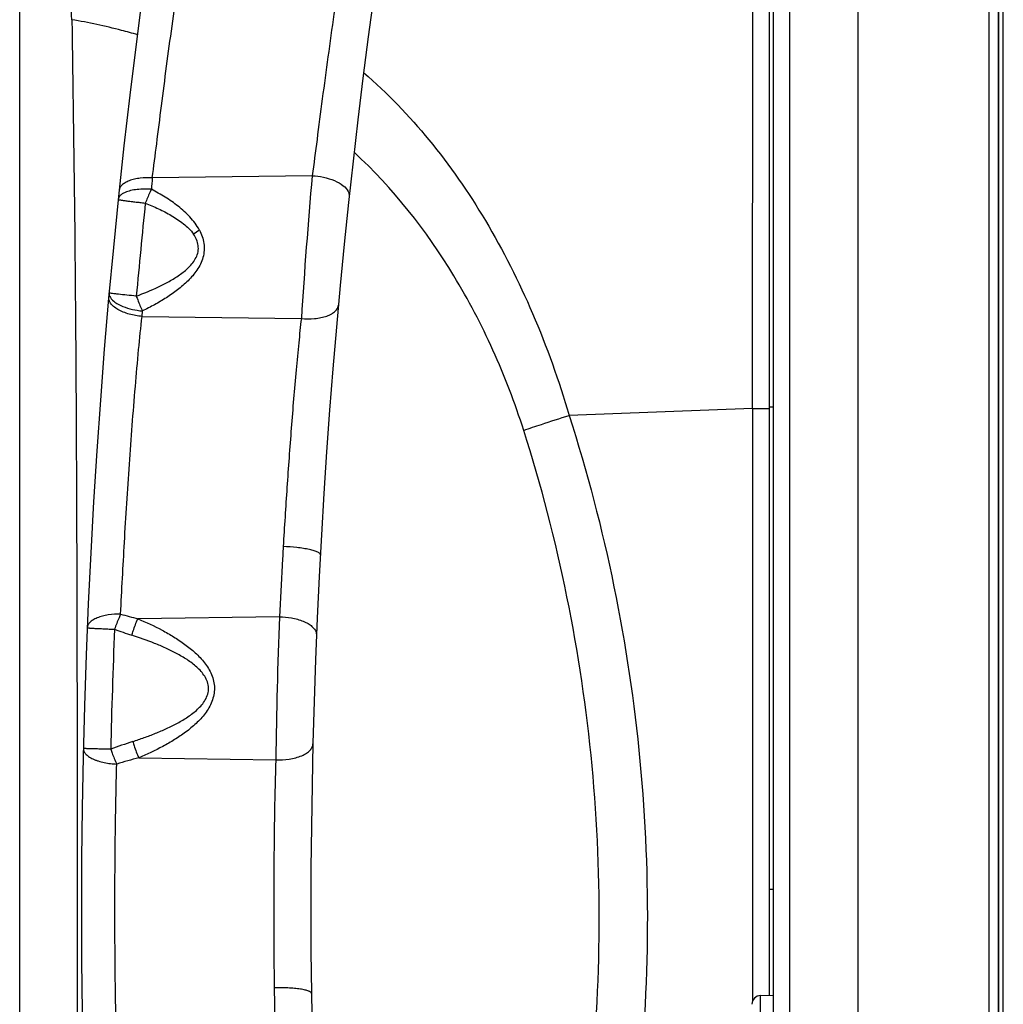
# Model space of a CAD drawing. Units: millimetres. Extents: x 359 to 1619, y 303 to 1194.
# Drawn here: x 1427 to 1483, y 657 to 713 of the extents above; entities that cross this region are included whole.
import ezdxf

# ---------------------------------------------------------------- set-up
doc = ezdxf.new("R2010")
doc.units = ezdxf.units.MM
doc.header["$LTSCALE"] = 0.15
doc.layers.add('1', color=7, linetype='Continuous')

msp = doc.modelspace()

# ---------------------------------------------------------------- linework, layer by layer
at = {"color": 3}
msp.add_line((1426.85, 662.84), (1426.85, 1012.243), dxfattribs=at)
at = {"color": 0, "linetype": 'Continuous'}
for p, q in [((1474.344, 911.749), (1474.344, 411.749)), ((1481.771, 911.749), (1481.771, 411.749)), ((1482.328, 911.749), (1482.328, 411.749)), ((1443.427, 703.94), (1434.366, 703.817)), ((1433.783, 695.963), (1433.803, 696.276)), ((1433.783, 695.963), (1442.812, 695.845)), ((1441.568, 678.944), (1433.546, 678.836)), ((1433.6, 670.953), (1441.363, 670.851))]:
    msp.add_line(p, q, dxfattribs=at)
for centre, radius, start, end in [((1820.67, 662.349), 390.32, 166.39229, 193.60771), ((1820.67, 662.349), 377.32, 168.51253, 191.48747), ((1704.559, 680.176), 271.225, 174.99943, 175.13677), ((1758.324, 675.923), 316.141, 174.91567, 176.38703), ((1820.224, 662.349), 388.324, 174.0817, 174.86315), ((1445.59, 688.61), 14.945, 124.9392, 126.4684), ((1440.674, 706.954), 29.007, 253.777, 255.7737), ((1757.025, 666.912), 315.687, 177.81566, 179.28512), ((1820.227, 662.349), 388.327, 177.65446, 178.65872), ((1443.168, 708.49), 32.167, 250.1114, 251.9486), ((1442.912, 642.457), 30.966, 108.1722, 110.621), ((1440.756, 642.935), 28.918, 104.3279, 106.8961)]:
    msp.add_arc(centre, radius, start, end, dxfattribs=at)
for points, knots in [([(1446.128, 721.725), (1446.064, 721.474), (1445.939, 720.908), (1445.761, 719.989), (1445.575, 718.951), (1445.321, 717.446), (1445.011, 715.485), (1444.656, 713.093), (1444.318, 710.688), (1444, 708.319), (1443.711, 706.072), (1443.522, 704.62), (1443.427, 703.94)], [0, 0, 0, 0, 0.043225, 0.096597, 0.156049, 0.219029, 0.351107, 0.486924, 0.622293, 0.755952, 0.885494, 1, 1, 1, 1]), ([(1434.366, 703.817), (1434.451, 704.46), (1434.623, 705.82), (1434.887, 707.93), (1435.176, 710.154), (1435.481, 712.414), (1435.802, 714.669), (1436.136, 716.884), (1436.472, 718.982), (1436.711, 720.334), (1436.835, 720.969)], [0, 0, 0, 0, 0.112171, 0.237417, 0.368038, 0.500288, 0.632161, 0.76242, 0.887931, 1, 1, 1, 1]), ([(1434.366, 703.817), (1434.139, 703.83), (1433.797, 703.824), (1433.361, 703.75), (1433.069, 703.665), (1432.827, 703.551), (1432.642, 703.414), (1432.523, 703.26), (1432.488, 703.146), (1432.482, 703.093)], [0, 0, 0, 0, 0.315632, 0.469372, 0.611011, 0.734877, 0.839256, 0.925556, 1, 1, 1, 1]), ([(1443.427, 703.94), (1443.64, 703.927), (1444.071, 703.87), (1444.672, 703.688), (1445.162, 703.423), (1445.403, 703.173), (1445.466, 703.044)], [0, 0, 0, 0, 0.278093, 0.563811, 0.813384, 1, 1, 1, 1]), ([(1432.827, 702.993), (1432.769, 702.968), (1432.665, 702.915), (1432.539, 702.818), (1432.458, 702.71), (1432.434, 702.632), (1432.43, 702.595)], [0, 0, 0, 0, 0.323528, 0.59086, 0.810423, 1, 1, 1, 1]), ([(1434.311, 703.169), (1434.043, 703.187), (1433.647, 703.185), (1433.151, 703.104), (1432.926, 703.035), (1432.827, 702.993)], [0, 0, 0, 0, 0.534062, 0.784225, 1, 1, 1, 1]), ([(1434.311, 703.169), (1434.28, 703.108), (1434.157, 702.851), (1434.047, 702.59), (1433.97, 702.389)], [0, 0, 0, 0, 0.242808, 1, 1, 1, 1]), ([(1437.031, 700.861), (1436.885, 701.127), (1436.524, 701.622), (1435.843, 702.225), (1435.097, 702.733), (1434.576, 703.031), (1434.311, 703.17)], [0, 0, 0, 0, 0.252146, 0.502392, 0.751559, 1, 1, 1, 1]), ([(1445.466, 703.044), (1445.478, 703.02), (1445.514, 702.932), (1445.528, 702.833), (1445.52, 702.764)], [0, 0, 0, 0, 0.274721, 1, 1, 1, 1]), ([(1432.43, 702.595), (1432.43, 702.593), (1432.442, 702.589), (1432.458, 702.584), (1432.492, 702.576), (1432.538, 702.568), (1432.599, 702.558), (1432.674, 702.547), (1432.763, 702.534), (1432.906, 702.514), (1433.11, 702.488), (1433.379, 702.456), (1433.669, 702.422), (1433.869, 702.4), (1433.97, 702.389)], [0, 0, 0, 0, 0.004715, 0.01737, 0.038685, 0.069109, 0.108919, 0.157855, 0.215515, 0.2815, 0.435884, 0.613064, 0.804116, 1, 1, 1, 1]), ([(1433.97, 702.389), (1434.221, 702.287), (1434.723, 702.073), (1435.33, 701.76), (1435.795, 701.468), (1436.133, 701.226), (1436.447, 700.953), (1436.628, 700.741), (1436.707, 700.628)], [0, 0, 0, 0, 0.247369, 0.496274, 0.621529, 0.747612, 0.873788, 1, 1, 1, 1]), ([(1437.031, 700.861), (1437.162, 700.629), (1437.295, 700.239), (1437.315, 699.704), (1437.249, 699.306), (1437.104, 698.931), (1436.839, 698.472), (1436.407, 697.972), (1435.808, 697.465), (1435.168, 697.017), (1434.497, 696.624), (1434.035, 696.389), (1433.803, 696.276)], [0, 0, 0, 0, 0.126453, 0.190331, 0.253915, 0.317313, 0.380492, 0.505432, 0.629697, 0.753421, 0.876833, 1, 1, 1, 1]), ([(1433.459, 697.117), (1433.883, 697.274), (1434.515, 697.529), (1435.324, 697.944), (1435.909, 698.301), (1436.357, 698.661), (1436.667, 699.002), (1436.855, 699.296), (1436.975, 699.628), (1436.982, 699.985), (1436.888, 700.326), (1436.775, 700.532), (1436.707, 700.628)], [0, 0, 0, 0, 0.246385, 0.370684, 0.495309, 0.619665, 0.682538, 0.745489, 0.809154, 0.872585, 0.936276, 1, 1, 1, 1]), ([(1433.783, 695.963), (1433.54, 695.986), (1433.177, 696.05), (1432.723, 696.203), (1432.422, 696.345), (1432.179, 696.511), (1432.004, 696.689), (1431.906, 696.873), (1431.891, 696.999), (1431.896, 697.056)], [0, 0, 0, 0, 0.312518, 0.467813, 0.611686, 0.737304, 0.842228, 0.927551, 1, 1, 1, 1]), ([(1431.917, 697.296), (1431.913, 697.253), (1431.923, 697.158), (1431.963, 697.072), (1431.989, 697.03)], [0, 0, 0, 0, 0.464563, 1, 1, 1, 1]), ([(1431.936, 697.289), (1431.931, 697.29), (1431.926, 697.292), (1431.917, 697.294), (1431.917, 697.296)], [0, 0, 0, 0, 0.728039, 1, 1, 1, 1]), ([(1433.46, 697.117), (1433.281, 697.134), (1432.943, 697.167), (1432.542, 697.209), (1432.269, 697.241), (1432.119, 697.26), (1432.012, 697.275), (1431.956, 697.284), (1431.936, 697.289)], [0, 0, 0, 0, 0.35098, 0.663626, 0.789624, 0.888997, 0.959377, 1, 1, 1, 1]), ([(1431.989, 697.03), (1432.054, 696.925), (1432.275, 696.727), (1432.705, 696.512), (1433.232, 696.354), (1433.611, 696.294), (1433.803, 696.276)], [0, 0, 0, 0, 0.18392, 0.429529, 0.713881, 1, 1, 1, 1]), ([(1433.459, 697.117), (1433.485, 697.045), (1433.589, 696.76), (1433.706, 696.48), (1433.803, 696.276)], [0, 0, 0, 0, 0.254034, 1, 1, 1, 1]), ([(1442.812, 695.845), (1443.059, 695.821), (1443.434, 695.817), (1443.917, 695.887), (1444.246, 695.976), (1444.522, 696.1), (1444.731, 696.251), (1444.864, 696.422), (1444.903, 696.548), (1444.908, 696.607)], [0, 0, 0, 0, 0.309481, 0.464253, 0.608154, 0.734241, 0.839988, 0.926381, 1, 1, 1, 1]), ([(1432.57, 679.102), (1432.638, 680.454), (1432.785, 683.284), (1433.056, 687.58), (1433.334, 691.226), (1433.58, 694.016), (1433.713, 695.34), (1433.783, 695.963)], [0, 0, 0, 0, 0.240192, 0.50286, 0.763879, 0.888867, 1, 1, 1, 1]), ([(1442.811, 695.845), (1442.758, 695.389), (1442.654, 694.42), (1442.459, 692.353), (1442.231, 689.619), (1441.99, 686.284), (1441.85, 684.045), (1441.785, 682.93)], [0, 0, 0, 0, 0.106267, 0.225637, 0.480678, 0.741396, 1, 1, 1, 1]), ([(1441.785, 682.93), (1441.764, 682.571), (1441.688, 681.242), (1441.619, 679.913), (1441.567, 678.944)], [0, 0, 0, 0, 0.270617, 1, 1, 1, 1]), ([(1443.887, 682.476), (1443.888, 682.5), (1443.86, 682.542), (1443.806, 682.582), (1443.704, 682.636), (1443.524, 682.698), (1443.252, 682.766), (1442.919, 682.825), (1442.424, 682.891), (1442.041, 682.919), (1441.785, 682.93)], [0, 0, 0, 0, 0.033509, 0.059551, 0.093842, 0.189504, 0.318908, 0.476259, 0.650165, 1, 1, 1, 1]), ([(1432.57, 679.102), (1432.337, 679.104), (1431.988, 679.083), (1431.544, 678.992), (1431.248, 678.898), (1431.004, 678.777), (1430.822, 678.639), (1430.708, 678.486), (1430.679, 678.374), (1430.677, 678.323)], [0, 0, 0, 0, 0.319865, 0.476142, 0.619653, 0.743989, 0.846987, 0.929996, 1, 1, 1, 1]), ([(1432.57, 679.102), (1432.539, 679.034), (1432.413, 678.752), (1432.301, 678.463), (1432.225, 678.242)], [0, 0, 0, 0, 0.240734, 1, 1, 1, 1]), ([(1441.568, 678.944), (1441.796, 678.943), (1442.144, 678.913), (1442.592, 678.812), (1442.909, 678.706), (1443.185, 678.572), (1443.455, 678.385), (1443.607, 678.199), (1443.648, 678.069)], [0, 0, 0, 0, 0.290304, 0.439429, 0.582646, 0.713119, 0.826832, 1, 1, 1, 1]), ([(1433.201, 677.906), (1433.226, 677.987), (1433.328, 678.302), (1433.446, 678.611), (1433.546, 678.836)], [0, 0, 0, 0, 0.255639, 1, 1, 1, 1]), ([(1433.546, 678.836), (1434.01, 678.638), (1434.7, 678.319), (1435.58, 677.818), (1436.215, 677.395), (1436.814, 676.918), (1437.346, 676.357), (1437.757, 675.692), (1437.943, 674.915), (1437.78, 674.131), (1437.383, 673.457), (1436.858, 672.889), (1436.262, 672.407), (1435.631, 671.98), (1434.753, 671.474), (1434.064, 671.154), (1433.6, 670.953)], [0, 0, 0, 0, 0.123731, 0.185759, 0.247931, 0.310329, 0.373053, 0.436256, 0.499948, 0.563635, 0.626868, 0.68962, 0.752032, 0.81422, 0.876256, 1, 1, 1, 1]), ([(1430.677, 678.323), (1430.677, 678.323), (1430.68, 678.322), (1430.684, 678.321), (1430.692, 678.32), (1430.709, 678.318), (1430.74, 678.316), (1430.787, 678.313), (1430.848, 678.309), (1430.924, 678.304), (1431.013, 678.299), (1431.156, 678.291), (1431.362, 678.281), (1431.632, 678.268), (1431.924, 678.255), (1432.124, 678.246), (1432.225, 678.242)], [0, 0, 0, 0, 0.001113, 0.0042, 0.009366, 0.016667, 0.037884, 0.068254, 0.108042, 0.156977, 0.214657, 0.280678, 0.435184, 0.612544, 0.803831, 1, 1, 1, 1]), ([(1433.254, 671.878), (1433.472, 671.95), (1433.905, 672.097), (1434.547, 672.34), (1435.179, 672.612), (1435.795, 672.918), (1436.389, 673.268), (1436.85, 673.618), (1437.171, 673.952), (1437.378, 674.236), (1437.52, 674.56), (1437.573, 674.914), (1437.504, 675.265), (1437.347, 675.581), (1437.134, 675.859), (1436.806, 676.186), (1436.342, 676.53), (1435.745, 676.876), (1435.127, 677.179), (1434.284, 677.538), (1433.635, 677.764), (1433.201, 677.906)], [0, 0, 0, 0, 0.062082, 0.124201, 0.186365, 0.248602, 0.310937, 0.373447, 0.404857, 0.436427, 0.468219, 0.500124, 0.531896, 0.56373, 0.595236, 0.626617, 0.689111, 0.751433, 0.813663, 0.875822, 1, 1, 1, 1]), ([(1443.648, 678.069), (1443.653, 678.055), (1443.667, 678.002), (1443.672, 677.947), (1443.671, 677.906)], [0, 0, 0, 0, 0.261716, 1, 1, 1, 1]), ([(1433.254, 671.878), (1433.28, 671.798), (1433.382, 671.485), (1433.5, 671.177), (1433.6, 670.953)], [0, 0, 0, 0, 0.255439, 1, 1, 1, 1]), ([(1441.363, 670.851), (1441.616, 670.839), (1442, 670.856), (1442.491, 670.955), (1442.825, 671.064), (1443.102, 671.209), (1443.308, 671.375), (1443.434, 671.558), (1443.465, 671.69), (1443.467, 671.75)], [0, 0, 0, 0, 0.307897, 0.463076, 0.607722, 0.734477, 0.840561, 0.926825, 1, 1, 1, 1]), ([(1430.457, 671.485), (1430.455, 671.435), (1430.479, 671.322), (1430.587, 671.163), (1430.766, 671.015), (1430.961, 670.907), (1431.146, 670.83), (1431.359, 670.756), (1431.643, 670.684), (1431.995, 670.628), (1432.233, 670.61), (1432.351, 670.605)], [0, 0, 0, 0, 0.068176, 0.149948, 0.25264, 0.37748, 0.447677, 0.522089, 0.679416, 0.84124, 1, 1, 1, 1]), ([(1432.006, 671.439), (1431.905, 671.441), (1431.705, 671.446), (1431.413, 671.454), (1431.142, 671.461), (1430.937, 671.467), (1430.793, 671.472), (1430.704, 671.474), (1430.628, 671.477), (1430.567, 671.479), (1430.52, 671.481), (1430.489, 671.483), (1430.472, 671.484), (1430.464, 671.484), (1430.46, 671.485), (1430.457, 671.485), (1430.457, 671.485)], [0, 0, 0, 0, 0.196211, 0.387535, 0.564923, 0.719449, 0.785477, 0.843161, 0.892098, 0.931884, 0.962248, 0.983453, 0.990745, 0.995895, 0.998958, 1, 1, 1, 1]), ([(1432.006, 671.439), (1432.032, 671.367), (1432.137, 671.085), (1432.255, 670.807), (1432.351, 670.605)], [0, 0, 0, 0, 0.25384, 1, 1, 1, 1]), ([(1432.349, 654.195), (1432.312, 655.502), (1432.262, 658.238), (1432.236, 662.394), (1432.263, 666.557), (1432.314, 669.291), (1432.351, 670.605)], [0, 0, 0, 0, 0.239139, 0.500154, 0.759743, 1, 1, 1, 1]), ([(1441.363, 670.851), (1441.331, 669.88), (1441.285, 667.81), (1441.234, 663.503), (1441.244, 660.166), (1441.275, 657.928)], [0, 0, 0, 0, 0.225473, 0.480497, 1, 1, 1, 1]), ([(1441.274, 657.928), (1441.279, 657.569), (1441.3, 656.242), (1441.329, 654.916), (1441.36, 653.948)], [0, 0, 0, 0, 0.270636, 1, 1, 1, 1]), ([(1443.379, 657.612), (1443.379, 657.636), (1443.349, 657.676), (1443.292, 657.712), (1443.189, 657.759), (1443.008, 657.809), (1442.735, 657.859), (1442.403, 657.896), (1441.91, 657.929), (1441.529, 657.933), (1441.275, 657.928)], [0, 0, 0, 0, 0.03366, 0.059716, 0.093971, 0.189409, 0.31847, 0.475481, 0.649246, 1, 1, 1, 1])]:
    msp.add_open_spline(points, degree=3, knots=knots, dxfattribs=at)
at = {"layer": '1', "color": 0, "linetype": 'Continuous'}
for p, q in [((1482.328, 411.849), (1482.328, 911.749)), ((1482.592, 411.849), (1482.592, 911.749)), ((1469.55, 738.131), (1469.55, 585.467)), ((1470.503, 585.467), (1470.503, 738.131)), ((1469.35, 657.51), (1469.35, 726.464)), ((1426.85, 595.371), (1426.85, 717.865)), ((1468.385, 690.756), (1468.4, 717.629)), ((1468.385, 690.756), (1457.988, 690.359)), ((1468.385, 690.756), (1469.35, 690.756)), ((1468.385, 690.756), (1468.385, 657.164)), ((1469.35, 690.84), (1469.55, 690.84)), ((1469.55, 663.496), (1469.35, 663.496)), ((1468.832, 657.491), (1469.55, 657.517)), ((1468.832, 645.457), (1468.832, 657.491))]:
    msp.add_line(p, q, dxfattribs=at)
msp.add_arc((1468.85, 656.992), 0.5, 92, 180, dxfattribs=at)
for points, knots in [([(1429.805, 712.778), (1429.794, 712.891), (1429.764, 713.412), (1429.803, 713.935), (1429.863, 714.338)], [0, 0, 0, 0, 0.217714, 1, 1, 1, 1]), ([(1429.805, 712.778), (1429.866, 709.083), (1429.974, 701.411), (1430.059, 689.564), (1430.098, 677.139), (1430.117, 660.203), (1430.1, 643.365), (1430.017, 626.996), (1429.927, 619.116), (1429.873, 615.313)], [0, 0, 0, 0, 0.113755, 0.236157, 0.364665, 0.496172, 0.757448, 0.882927, 1, 1, 1, 1]), ([(1433.537, 711.926), (1433.233, 712.012), (1432, 712.343), (1430.751, 712.619), (1429.805, 712.778)], [0, 0, 0, 0, 0.247827, 1, 1, 1, 1]), ([(1446.357, 709.772), (1447.689, 708.615), (1450.215, 705.987), (1453.411, 701.372), (1456.059, 696.111), (1457.412, 692.321), (1457.987, 690.359)], [0, 0, 0, 0, 0.231049, 0.474522, 0.732359, 1, 1, 1, 1]), ([(1455.411, 689.512), (1454.918, 691.057), (1453.769, 694.061), (1450.893, 699.569), (1448.007, 703.235), (1445.801, 705.27)], [0, 0, 0, 0, 0.261178, 0.516497, 1, 1, 1, 1]), ([(1457.988, 690.359), (1459.009, 687.172), (1460.702, 680.701), (1462.182, 670.773), (1462.587, 660.743), (1461.947, 650.725), (1460.233, 640.841), (1456.542, 627.969), (1452.189, 618.786), (1448.621, 613.101)], [0, 0, 0, 0, 0.125171, 0.249531, 0.374676, 0.499847, 0.624217, 0.748999, 1, 1, 1, 1]), ([(1455.411, 689.512), (1455.744, 689.629), (1456.603, 689.911), (1457.463, 690.191), (1457.988, 690.359)], [0, 0, 0, 0, 0.390367, 1, 1, 1, 1]), ([(1446.376, 614.55), (1449.814, 620.072), (1454.015, 628.981), (1457.58, 641.466), (1459.236, 651.056), (1459.855, 660.775), (1459.463, 670.507), (1458.032, 680.14), (1456.397, 686.419), (1455.411, 689.512)], [0, 0, 0, 0, 0.250812, 0.375604, 0.500005, 0.625224, 0.750419, 0.874817, 1, 1, 1, 1])]:
    msp.add_open_spline(points, degree=3, knots=knots, dxfattribs=at)

doc.saveas('drawing.dxf')
